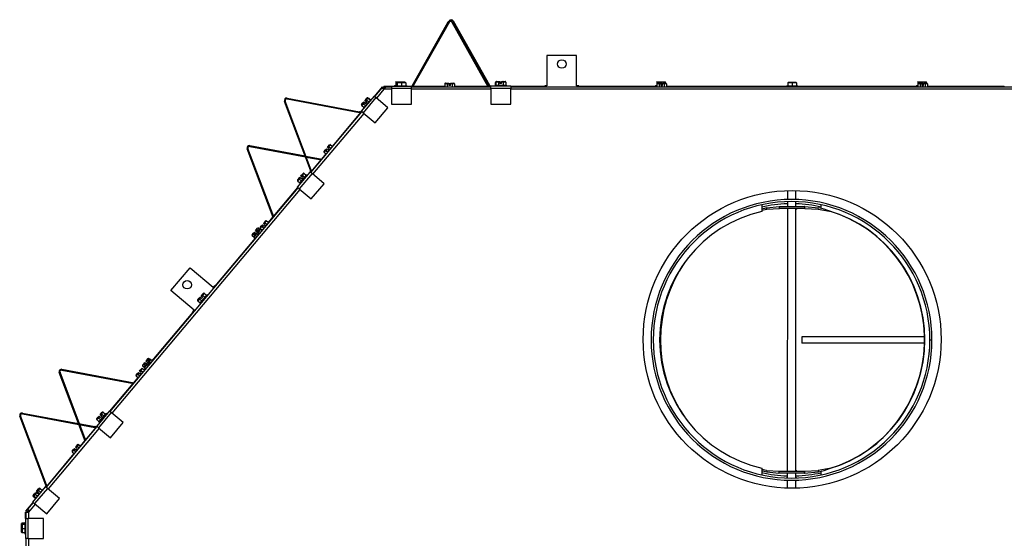
# Model space of a CAD drawing. Units: inches. Extents: x -59 to 194, y -88 to 35.
# Drawn here: x 6 to 34, y 20 to 35 of the extents above; entities that cross this region are included whole.
import ezdxf

# ---------------------------------------------------------------- set-up
doc = ezdxf.new("R2010")
doc.units = ezdxf.units.IN
doc.header["$MEASUREMENT"] = 0
for name, color, linetype in [('21354', 7, 'Continuous'), ('21355', 7, 'Continuous'), ('30161', 7, 'Continuous'), ('Default', 7, 'Continuous'), ('PL61063', 7, 'Continuous'), ('PL64504', 7, 'Continuous'), ('PL64560', 7, 'Continuous'), ('PL64580', 7, 'Continuous'), ('PL64581', 7, 'Continuous'), ('PL64582', 7, 'Continuous'), ('PL64605', 7, 'Continuous'), ('PL64606', 7, 'Continuous'), ('PL64626', 7, 'Continuous'), ('PL64630', 7, 'Continuous')]:
    doc.layers.add(name, color=color, linetype=linetype)

# ---------------------------------------------------------------- blocks, each defined once
blk = doc.blocks.new('SE1')
at = {"layer": '21354', "color": 7, "linetype": 'Continuous'}
for p, q in [((24.388, 65.21), (24.364, 65.21)), ((24.428, 64.998), (24.405, 64.998))]:
    blk.add_line(p, q, dxfattribs=at)
at = {"layer": '21355', "color": 7, "linetype": 'Continuous'}
for p, q in [((24.862, 63.858), (24.869, 63.858)), ((24.971, 63.687), (24.974, 63.687))]:
    blk.add_line(p, q, dxfattribs=at)
at = {"layer": '30161', "color": 7, "linetype": 'Continuous'}
for p, q in [((16.52, 73.33), (16.561, 73.33)), ((16.52, 73.33), (16.52, 73.309)), ((16.56, 73.4), (16.56, 73.376)), ((16.604, 73.4), (16.56, 73.4)), ((16.56, 73.376), (16.56, 73.309)), ((16.604, 73.376), (16.56, 73.376)), ((16.561, 73.424), (16.561, 73.406)), ((16.686, 73.424), (16.561, 73.424)), ((16.563, 73.312), (16.896, 73.312)), ((16.563, 73.312), (16.563, 73.309)), ((16.577, 73.439), (16.686, 73.439)), ((16.578, 73.415), (16.608, 73.415)), ((16.578, 73.391), (16.604, 73.391)), ((16.604, 73.405), (16.604, 73.312)), ((16.729, 73.405), (16.604, 73.405)), ((16.62, 73.421), (16.729, 73.421)), ((16.686, 73.439), (16.796, 73.439)), ((16.686, 73.439), (16.686, 73.424)), ((16.686, 73.424), (16.686, 73.421)), ((16.811, 73.424), (16.686, 73.424)), ((16.729, 73.421), (16.839, 73.421)), ((16.729, 73.421), (16.729, 73.405)), ((16.729, 73.405), (16.729, 73.312)), ((16.854, 73.405), (16.729, 73.405)), ((16.811, 73.424), (16.811, 73.421)), ((16.854, 73.405), (16.854, 73.312)), ((16.896, 73.309), (16.896, 73.312)), ((17.999, 73.376), (17.999, 73.285)), ((18.072, 73.376), (17.999, 73.376)), ((18.017, 73.391), (18.081, 73.391)), ((18.072, 73.376), (18.072, 73.285)), ((18.12, 73.376), (18.072, 73.376)), ((18.081, 73.391), (18.12, 73.391)), ((18.12, 73.391), (18.12, 73.376)), ((18.12, 73.376), (18.12, 73.329)), ((18.167, 73.329), (18.12, 73.329)), ((18.167, 73.391), (18.207, 73.391)), ((18.167, 73.376), (18.167, 73.391)), ((18.167, 73.329), (18.167, 73.376)), ((18.216, 73.376), (18.167, 73.376)), ((18.207, 73.391), (18.27, 73.391)), ((18.216, 73.376), (18.216, 73.285)), ((18.288, 73.376), (18.216, 73.376)), ((18.288, 73.376), (18.288, 73.285)), ((19.476, 73.4), (19.476, 73.309)), ((19.501, 73.4), (19.476, 73.4)), ((19.479, 73.336), (19.812, 73.336)), ((19.479, 73.336), (19.479, 73.309)), ((19.494, 73.415), (19.501, 73.415)), ((19.501, 73.429), (19.501, 73.336)), ((19.574, 73.429), (19.501, 73.429)), ((19.519, 73.445), (19.583, 73.445)), ((19.574, 73.429), (19.574, 73.336)), ((19.622, 73.429), (19.574, 73.429)), ((19.583, 73.445), (19.622, 73.445)), ((19.622, 73.445), (19.622, 73.429)), ((19.622, 73.429), (19.622, 73.383)), ((19.669, 73.383), (19.622, 73.383)), ((19.644, 73.415), (19.669, 73.415)), ((19.644, 73.4), (19.644, 73.415)), ((19.644, 73.383), (19.644, 73.4)), ((19.669, 73.4), (19.644, 73.4)), ((19.669, 73.445), (19.709, 73.445)), ((19.669, 73.429), (19.669, 73.445)), ((19.669, 73.383), (19.669, 73.429)), ((19.718, 73.429), (19.669, 73.429)), ((19.709, 73.445), (19.772, 73.445)), ((19.718, 73.429), (19.718, 73.336)), ((19.79, 73.429), (19.718, 73.429)), ((19.79, 73.429), (19.79, 73.336)), ((19.812, 73.309), (19.812, 73.336)), ((24.186, 73.33), (24.227, 73.33)), ((24.186, 73.33), (24.186, 73.303)), ((24.226, 73.376), (24.226, 73.285)), ((24.298, 73.376), (24.226, 73.376)), ((24.227, 73.424), (24.227, 73.382)), ((24.352, 73.424), (24.227, 73.424)), ((24.243, 73.439), (24.352, 73.439)), ((24.244, 73.391), (24.307, 73.391)), ((24.298, 73.376), (24.298, 73.285)), ((24.347, 73.376), (24.298, 73.376)), ((24.307, 73.391), (24.347, 73.391)), ((24.347, 73.391), (24.347, 73.376)), ((24.347, 73.376), (24.347, 73.329)), ((24.347, 73.33), (24.394, 73.33)), ((24.394, 73.329), (24.347, 73.329)), ((24.352, 73.439), (24.462, 73.439)), ((24.352, 73.439), (24.352, 73.424)), ((24.352, 73.424), (24.352, 73.33)), ((24.477, 73.424), (24.352, 73.424)), ((24.394, 73.391), (24.433, 73.391)), ((24.394, 73.376), (24.394, 73.391)), ((24.394, 73.329), (24.394, 73.376)), ((24.442, 73.376), (24.394, 73.376)), ((24.433, 73.391), (24.497, 73.391)), ((24.442, 73.376), (24.442, 73.285)), ((24.515, 73.376), (24.442, 73.376)), ((24.477, 73.424), (24.477, 73.391)), ((24.515, 73.376), (24.515, 73.285)), ((24.515, 73.33), (24.519, 73.33)), ((24.519, 73.303), (24.519, 73.33)), ((28.037, 73.312), (28.37, 73.312)), ((28.037, 73.312), (28.037, 73.285)), ((28.078, 73.405), (28.078, 73.312)), ((28.203, 73.405), (28.078, 73.405)), ((28.094, 73.421), (28.203, 73.421)), ((28.203, 73.421), (28.313, 73.421)), ((28.203, 73.421), (28.203, 73.405)), ((28.203, 73.405), (28.203, 73.312)), ((28.328, 73.405), (28.203, 73.405)), ((28.328, 73.405), (28.328, 73.312)), ((28.37, 73.285), (28.37, 73.312)), ((31.852, 73.33), (31.893, 73.33)), ((31.852, 73.33), (31.852, 73.303)), ((31.892, 73.376), (31.892, 73.285)), ((31.964, 73.376), (31.892, 73.376)), ((31.893, 73.424), (31.893, 73.382)), ((32.018, 73.424), (31.893, 73.424)), ((31.909, 73.439), (32.018, 73.439)), ((31.91, 73.391), (31.973, 73.391)), ((31.964, 73.376), (31.964, 73.285)), ((32.013, 73.376), (31.964, 73.376)), ((31.973, 73.391), (32.013, 73.391)), ((32.013, 73.391), (32.013, 73.376)), ((32.013, 73.376), (32.013, 73.329)), ((32.013, 73.33), (32.06, 73.33)), ((32.06, 73.329), (32.013, 73.329)), ((32.018, 73.439), (32.128, 73.439)), ((32.018, 73.439), (32.018, 73.424)), ((32.018, 73.424), (32.018, 73.33)), ((32.143, 73.424), (32.018, 73.424)), ((32.06, 73.391), (32.099, 73.391)), ((32.06, 73.376), (32.06, 73.391)), ((32.06, 73.329), (32.06, 73.376)), ((32.108, 73.376), (32.06, 73.376)), ((32.099, 73.391), (32.163, 73.391)), ((32.108, 73.376), (32.108, 73.285)), ((32.181, 73.376), (32.108, 73.376)), ((32.143, 73.424), (32.143, 73.391)), ((32.181, 73.376), (32.181, 73.285)), ((32.181, 73.33), (32.185, 73.33)), ((32.185, 73.303), (32.185, 73.33)), ((15.62, 72.659), (15.834, 72.914)), ((15.654, 72.883), (15.68, 72.913)), ((15.661, 72.877), (15.654, 72.883)), ((15.659, 72.875), (15.684, 72.905)), ((15.702, 72.902), (15.671, 72.865)), ((15.68, 72.913), (15.72, 72.961)), ((15.684, 72.905), (15.725, 72.954)), ((15.749, 72.957), (15.702, 72.902)), ((15.702, 72.902), (15.774, 72.842)), ((15.744, 72.965), (15.74, 72.961)), ((15.744, 72.965), (15.767, 72.945)), ((15.749, 72.957), (15.82, 72.897)), ((15.781, 72.943), (15.775, 72.935)), ((15.781, 72.943), (15.826, 72.905)), ((15.781, 72.943), (15.826, 72.905)), ((15.781, 72.943), (15.781, 72.943)), ((15.82, 72.91), (15.83, 72.922)), ((15.838, 72.915), (15.83, 72.922)), ((15.837, 72.912), (15.834, 72.914)), ((15.558, 72.768), (15.598, 72.816)), ((15.558, 72.744), (15.558, 72.744)), ((15.558, 72.744), (15.558, 72.744)), ((15.562, 72.76), (15.603, 72.809)), ((15.609, 72.792), (15.563, 72.736)), ((15.563, 72.736), (15.634, 72.676)), ((15.598, 72.816), (15.624, 72.847)), ((15.603, 72.809), (15.629, 72.839)), ((15.641, 72.829), (15.609, 72.792)), ((15.609, 72.792), (15.681, 72.731)), ((15.615, 72.667), (15.628, 72.682)), ((15.615, 72.667), (15.622, 72.661)), ((15.62, 72.659), (15.622, 72.657)), ((15.624, 72.847), (15.636, 72.837)), ((15.629, 72.839), (15.641, 72.829)), ((15.636, 72.837), (15.634, 72.834)), ((15.636, 72.837), (15.657, 72.819)), ((15.641, 72.829), (15.677, 72.799)), ((15.655, 72.817), (15.661, 72.824)), ((15.671, 72.865), (15.659, 72.875)), ((15.661, 72.824), (15.673, 72.814)), ((15.661, 72.824), (15.661, 72.824)), ((15.661, 72.824), (15.673, 72.814)), ((15.673, 72.814), (15.667, 72.807)), ((15.707, 72.835), (15.671, 72.865)), ((15.673, 72.814), (15.683, 72.806)), ((15.673, 72.814), (15.683, 72.806)), ((15.673, 72.814), (15.673, 72.814)), ((15.7, 72.84), (15.676, 72.812)), ((15.707, 72.835), (15.677, 72.799)), ((14.456, 71.389), (14.497, 71.437)), ((14.497, 71.437), (14.522, 71.467)), ((14.534, 71.457), (14.503, 71.42)), ((14.522, 71.467), (14.534, 71.457)), ((14.534, 71.457), (14.57, 71.427)), ((14.553, 71.503), (14.578, 71.534)), ((14.564, 71.493), (14.553, 71.503)), ((14.596, 71.531), (14.564, 71.493)), ((14.6, 71.463), (14.564, 71.493)), ((14.6, 71.463), (14.57, 71.427)), ((14.578, 71.534), (14.619, 71.582)), ((14.642, 71.586), (14.596, 71.531)), ((14.596, 71.531), (14.661, 71.476)), ((14.642, 71.586), (14.708, 71.531)), ((14.503, 71.42), (14.457, 71.365)), ((14.457, 71.365), (14.522, 71.31)), ((14.503, 71.42), (14.568, 71.365)), ((13.675, 70.55), (13.715, 70.598)), ((13.721, 70.581), (13.675, 70.526)), ((13.715, 70.598), (13.741, 70.629)), ((13.753, 70.619), (13.721, 70.581)), ((13.721, 70.581), (13.793, 70.521)), ((13.732, 70.449), (13.946, 70.704)), ((13.741, 70.629), (13.753, 70.619)), ((13.753, 70.619), (13.789, 70.588)), ((13.771, 70.665), (13.796, 70.695)), ((13.783, 70.655), (13.771, 70.665)), ((13.814, 70.692), (13.783, 70.655)), ((13.819, 70.624), (13.783, 70.655)), ((13.819, 70.624), (13.789, 70.588)), ((13.796, 70.695), (13.837, 70.743)), ((13.861, 70.747), (13.814, 70.692)), ((13.814, 70.692), (13.886, 70.632)), ((13.861, 70.747), (13.932, 70.687)), ((13.967, 70.687), (13.946, 70.704)), ((13.675, 70.526), (13.746, 70.466)), ((13.732, 70.449), (13.753, 70.432)), ((12.464, 69.084), (12.504, 69.133)), ((12.528, 69.137), (12.481, 69.081)), ((12.528, 69.137), (12.57, 69.101)), ((12.58, 69.155), (12.621, 69.204)), ((12.627, 69.187), (12.581, 69.132)), ((12.581, 69.132), (12.646, 69.077)), ((12.621, 69.204), (12.647, 69.234)), ((12.658, 69.224), (12.627, 69.187)), ((12.627, 69.187), (12.692, 69.132)), ((12.647, 69.234), (12.658, 69.224)), ((12.658, 69.224), (12.694, 69.194)), ((12.677, 69.27), (12.702, 69.301)), ((12.689, 69.26), (12.677, 69.27)), ((12.72, 69.297), (12.689, 69.26)), ((12.725, 69.23), (12.689, 69.26)), ((12.725, 69.23), (12.694, 69.194)), ((12.702, 69.301), (12.743, 69.349)), ((12.766, 69.353), (12.72, 69.297)), ((12.72, 69.297), (12.785, 69.243)), ((12.766, 69.353), (12.832, 69.298)), ((12.342, 68.939), (12.382, 68.988)), ((12.389, 68.971), (12.342, 68.915)), ((12.342, 68.915), (12.414, 68.855)), ((12.382, 68.988), (12.408, 69.018)), ((12.42, 69.008), (12.389, 68.971)), ((12.389, 68.971), (12.428, 68.937)), ((12.398, 68.901), (12.439, 68.949)), ((12.445, 68.933), (12.398, 68.877)), ((12.398, 68.877), (12.445, 68.838)), ((12.399, 68.838), (12.418, 68.861)), ((12.399, 68.838), (12.42, 68.821)), ((12.408, 69.018), (12.42, 69.008)), ((12.42, 69.008), (12.456, 68.978)), ((12.438, 69.054), (12.464, 69.084)), ((12.45, 69.044), (12.438, 69.054)), ((12.439, 68.949), (12.464, 68.98)), ((12.476, 68.97), (12.445, 68.933)), ((12.445, 68.933), (12.492, 68.893)), ((12.481, 69.081), (12.45, 69.044)), ((12.486, 69.014), (12.45, 69.044)), ((12.486, 69.014), (12.456, 68.978)), ((12.464, 68.98), (12.476, 68.97)), ((12.476, 68.97), (12.512, 68.94)), ((12.481, 69.081), (12.521, 69.048)), ((12.494, 69.016), (12.52, 69.046)), ((12.506, 69.006), (12.494, 69.016)), ((12.496, 68.953), (12.526, 68.989)), ((12.538, 69.043), (12.506, 69.006)), ((12.542, 68.976), (12.506, 69.006)), ((12.542, 68.976), (12.512, 68.94)), ((12.52, 69.046), (12.561, 69.095)), ((12.584, 69.098), (12.538, 69.043)), ((12.538, 69.043), (12.585, 69.004)), ((12.584, 69.098), (12.631, 69.059)), ((12.604, 69.082), (12.614, 69.093)), ((12.634, 69.076), (12.614, 69.093)), ((10.785, 67.073), (10.811, 67.104)), ((10.823, 67.094), (10.792, 67.056)), ((10.802, 66.924), (11.017, 67.179)), ((10.811, 67.104), (10.823, 67.094)), ((10.823, 67.094), (10.859, 67.063)), ((10.841, 67.139), (10.867, 67.17)), ((10.853, 67.129), (10.841, 67.139)), ((10.884, 67.167), (10.853, 67.129)), ((10.889, 67.099), (10.853, 67.129)), ((10.889, 67.099), (10.859, 67.063)), ((10.867, 67.17), (10.907, 67.218)), ((10.931, 67.222), (10.884, 67.167)), ((10.884, 67.167), (10.956, 67.107)), ((10.931, 67.222), (11.002, 67.162)), ((11.037, 67.162), (11.017, 67.179)), ((10.745, 67.025), (10.785, 67.073)), ((10.792, 67.056), (10.745, 67.001)), ((10.745, 67.001), (10.817, 66.941)), ((10.792, 67.056), (10.863, 66.996)), ((10.802, 66.924), (10.823, 66.907)), ((9.126, 65.111), (9.167, 65.159)), ((9.173, 65.142), (9.126, 65.087)), ((9.126, 65.087), (9.198, 65.027)), ((9.167, 65.159), (9.192, 65.19)), ((9.204, 65.18), (9.173, 65.142)), ((9.173, 65.142), (9.212, 65.109)), ((9.182, 65.073), (9.223, 65.121)), ((9.229, 65.104), (9.182, 65.049)), ((9.192, 65.19), (9.204, 65.18)), ((9.204, 65.18), (9.24, 65.149)), ((9.222, 65.225), (9.248, 65.256)), ((9.234, 65.215), (9.222, 65.225)), ((9.223, 65.121), (9.248, 65.151)), ((9.26, 65.141), (9.229, 65.104)), ((9.229, 65.104), (9.276, 65.065)), ((9.266, 65.253), (9.234, 65.215)), ((9.27, 65.185), (9.234, 65.215)), ((9.27, 65.185), (9.24, 65.149)), ((9.248, 65.256), (9.288, 65.304)), ((9.248, 65.151), (9.26, 65.141)), ((9.26, 65.141), (9.296, 65.111)), ((9.312, 65.308), (9.266, 65.253)), ((9.266, 65.253), (9.305, 65.219)), ((9.278, 65.187), (9.304, 65.218)), ((9.29, 65.177), (9.278, 65.187)), ((9.28, 65.125), (9.31, 65.161)), ((9.322, 65.215), (9.29, 65.177)), ((9.326, 65.147), (9.29, 65.177)), ((9.326, 65.147), (9.296, 65.111)), ((9.304, 65.218), (9.345, 65.266)), ((9.312, 65.308), (9.354, 65.272)), ((9.368, 65.27), (9.322, 65.215)), ((9.322, 65.215), (9.369, 65.175)), ((9.368, 65.27), (9.415, 65.23)), ((9.388, 65.253), (9.398, 65.265)), ((9.418, 65.248), (9.398, 65.265)), ((8.935, 64.816), (8.976, 64.865)), ((8.982, 64.848), (8.936, 64.792)), ((8.936, 64.792), (9.001, 64.737)), ((8.976, 64.865), (9.001, 64.895)), ((9.013, 64.885), (8.982, 64.848)), ((8.982, 64.848), (9.047, 64.793)), ((9.001, 64.895), (9.013, 64.885)), ((9.013, 64.885), (9.049, 64.855)), ((9.032, 64.931), (9.057, 64.961)), ((9.044, 64.921), (9.032, 64.931)), ((9.075, 64.958), (9.044, 64.921)), ((9.079, 64.891), (9.044, 64.921)), ((9.079, 64.891), (9.049, 64.855)), ((9.057, 64.961), (9.098, 65.01)), ((9.121, 65.013), (9.075, 64.958)), ((9.075, 64.958), (9.14, 64.903)), ((9.121, 65.013), (9.187, 64.958)), ((9.182, 65.049), (9.229, 65.009)), ((9.184, 65.01), (9.202, 65.032)), ((9.184, 65.01), (9.204, 64.993)), ((7.836, 63.43), (8.05, 63.685)), ((7.875, 63.645), (7.9, 63.676)), ((7.887, 63.635), (7.875, 63.645)), ((7.918, 63.673), (7.887, 63.635)), ((7.923, 63.605), (7.887, 63.635)), ((7.9, 63.676), (7.941, 63.724)), ((7.964, 63.728), (7.918, 63.673)), ((7.918, 63.673), (7.989, 63.613)), ((7.964, 63.728), (8.036, 63.668)), ((8.071, 63.667), (8.05, 63.685)), ((7.778, 63.531), (7.819, 63.579)), ((7.825, 63.562), (7.779, 63.507)), ((7.779, 63.507), (7.85, 63.447)), ((7.819, 63.579), (7.845, 63.609)), ((7.856, 63.599), (7.825, 63.562)), ((7.825, 63.562), (7.897, 63.502)), ((7.836, 63.43), (7.857, 63.412)), ((7.845, 63.609), (7.856, 63.599)), ((7.856, 63.599), (7.892, 63.569)), ((7.923, 63.605), (7.892, 63.569)), ((7.181, 62.728), (7.222, 62.776)), ((7.246, 62.78), (7.199, 62.725)), ((7.246, 62.78), (7.311, 62.725)), ((7.059, 62.583), (7.1, 62.631)), ((7.106, 62.614), (7.06, 62.559)), ((7.06, 62.559), (7.125, 62.504)), ((7.1, 62.631), (7.126, 62.662)), ((7.138, 62.652), (7.106, 62.614)), ((7.106, 62.614), (7.172, 62.56)), ((7.126, 62.662), (7.138, 62.652)), ((7.138, 62.652), (7.174, 62.622)), ((7.156, 62.698), (7.181, 62.728)), ((7.168, 62.688), (7.156, 62.698)), ((7.199, 62.725), (7.168, 62.688)), ((7.204, 62.657), (7.168, 62.688)), ((7.204, 62.657), (7.174, 62.622)), ((7.199, 62.725), (7.264, 62.67)), ((5.91, 61.282), (5.951, 61.331)), ((5.927, 61.29), (5.968, 61.338)), ((5.974, 61.321), (5.928, 61.266)), ((5.951, 61.331), (5.976, 61.361)), ((5.968, 61.338), (5.993, 61.368)), ((6.005, 61.358), (5.974, 61.321)), ((5.974, 61.321), (6.045, 61.261)), ((5.976, 61.361), (5.983, 61.356)), ((5.985, 61.189), (6.199, 61.444)), ((5.993, 61.368), (6.005, 61.358)), ((6.005, 61.358), (6.041, 61.328)), ((6.006, 61.397), (6.032, 61.427)), ((6.018, 61.387), (6.006, 61.397)), ((6.029, 61.4), (6.018, 61.387)), ((6.054, 61.357), (6.018, 61.387)), ((6.023, 61.404), (6.049, 61.435)), ((6.035, 61.394), (6.023, 61.404)), ((6.032, 61.427), (6.072, 61.476)), ((6.067, 61.431), (6.035, 61.394)), ((6.071, 61.364), (6.035, 61.394)), ((6.054, 61.357), (6.035, 61.334)), ((6.071, 61.364), (6.041, 61.328)), ((6.049, 61.435), (6.09, 61.483)), ((6.062, 61.359), (6.069, 61.366)), ((6.065, 61.357), (6.062, 61.359)), ((6.113, 61.487), (6.067, 61.431)), ((6.067, 61.431), (6.138, 61.371)), ((6.113, 61.487), (6.185, 61.427)), ((6.178, 61.432), (6.182, 61.436)), ((6.188, 61.431), (6.182, 61.436)), ((6.201, 61.442), (6.199, 61.444)), ((5.923, 61.273), (5.91, 61.258)), ((5.91, 61.258), (5.982, 61.198)), ((5.928, 61.266), (5.999, 61.206)), ((5.973, 61.228), (5.966, 61.22)), ((5.966, 61.22), (5.993, 61.198)), ((5.968, 61.181), (5.986, 61.204)), ((5.968, 61.181), (5.976, 61.174)), ((5.985, 61.189), (5.987, 61.187)), ((5.573, 60.428), (5.573, 60.457)), ((5.589, 60.475), (5.68, 60.475)), ((5.589, 60.475), (5.589, 60.436)), ((5.68, 60.145), (5.68, 60.478)), ((5.683, 60.478), (5.68, 60.478)), ((5.682, 60.478), (5.682, 60.497)), ((5.683, 60.497), (5.682, 60.497)), ((5.571, 60.311), (5.571, 60.421)), ((5.571, 60.202), (5.571, 60.311)), ((5.571, 60.311), (5.587, 60.311)), ((5.587, 60.436), (5.68, 60.436)), ((5.587, 60.436), (5.587, 60.311)), ((5.587, 60.311), (5.68, 60.311)), ((5.587, 60.311), (5.587, 60.186)), ((5.587, 60.186), (5.68, 60.186)), ((5.68, 60.145), (5.683, 60.145))]:
    blk.add_line(p, q, dxfattribs=at)
for centre, start, end in [((16.577, 73.424), 90, 180), ((16.62, 73.405), 90, 180), ((16.796, 73.424), 0, 90), ((16.839, 73.405), 0, 90), ((24.243, 73.424), 90, 180), ((24.462, 73.424), 0, 90), ((28.094, 73.405), 90, 180), ((28.313, 73.405), 0, 90), ((31.909, 73.424), 90, 180), ((32.128, 73.424), 0, 90), ((5.587, 60.421), 90, 180), ((5.587, 60.202), 180, 270)]:
    blk.add_arc(centre, 0.0156, start, end, dxfattribs=at)
for centre, major_axis, ratio, start_param, end_param in [((16.578, 73.4), (0.018, 0), 0.866025, 1.570796, 3.141593), ((16.578, 73.376), (0.018, 0), 0.866025, 1.570796, 3.141593), ((18.017, 73.376), (0.018, 0), 0.866025, 1.570796, 3.141593), ((18.081, 73.376), (0, 0.0156), 0.57735, 0, 1.570796), ((18.207, 73.376), (0, 0.0156), 0.57735, 4.712389, 6.283185), ((18.27, 73.376), (-0.018, 0), 0.866025, 3.141593, 4.712389), ((19.494, 73.4), (0.018, 0), 0.866025, 1.570796, 3.141593), ((19.519, 73.429), (0.018, 0), 0.866025, 1.570796, 3.141593), ((19.583, 73.429), (0, 0.0156), 0.57735, 0, 1.570796), ((19.709, 73.429), (0, 0.0156), 0.57735, 4.712389, 6.283185), ((19.772, 73.429), (-0.018, 0), 0.866025, 3.141593, 4.712389), ((24.244, 73.376), (0.018, 0), 0.866025, 1.570796, 3.141593), ((24.307, 73.376), (0, 0.0156), 0.57735, 0, 1.570796), ((24.433, 73.376), (0, 0.0156), 0.57735, 4.712389, 6.283185), ((24.497, 73.376), (-0.018, 0), 0.866025, 3.141593, 4.712389), ((31.91, 73.376), (0.018, 0), 0.866025, 1.570796, 3.141593), ((31.973, 73.376), (0, 0.0156), 0.57735, 0, 1.570796), ((32.099, 73.376), (0, 0.0156), 0.57735, 4.712389, 6.283185), ((32.163, 73.376), (-0.018, 0), 0.866025, 3.141593, 4.712389), ((15.692, 72.903), (-0.012, 0.01), 0.57735, 5.182562, 6.283185), ((15.696, 72.895), (-0.012, 0.01), 0.57735, 4.712389, 6.283185), ((15.732, 72.951), (-0.0116, -0.0138), 0.866025, 3.141593, 4.712389), ((15.737, 72.944), (-0.0116, -0.0138), 0.866025, 3.141593, 4.712389), ((15.77, 72.929), (-0.0116, -0.0138), 0.866025, 3.141593, 4.042506), ((15.77, 72.929), (-0.0116, -0.0138), 0.866025, 3.141593, 4.043059), ((15.57, 72.758), (0.0116, 0.0138), 0.866025, 1.570796, 3.141593), ((15.574, 72.75), (0.0116, 0.0138), 0.866025, 1.570796, 3.141593), ((15.61, 72.806), (-0.012, 0.01), 0.57735, 0, 1.100624), ((15.615, 72.798), (-0.012, 0.01), 0.57735, 0, 1.570796), ((14.509, 71.427), (-0.012, 0.01), 0.57735, 0, 1.570796), ((14.59, 71.524), (-0.012, 0.01), 0.57735, 4.712389, 6.283185), ((14.631, 71.572), (-0.0116, -0.0138), 0.866025, 3.141593, 4.712389), ((14.468, 71.379), (0.0116, 0.0138), 0.866025, 1.570796, 3.141593), ((13.727, 70.588), (-0.012, 0.01), 0.57735, 0, 1.570796), ((13.808, 70.685), (-0.012, 0.01), 0.57735, 4.712389, 6.283185), ((13.849, 70.733), (-0.0116, -0.0138), 0.866025, 3.141593, 4.712389), ((13.687, 70.54), (0.0116, 0.0138), 0.866025, 1.570796, 3.141593), ((12.516, 69.123), (-0.0116, -0.0138), 0.866025, 3.141593, 4.712389), ((12.592, 69.145), (0.0116, 0.0138), 0.866025, 1.570796, 3.141593), ((12.633, 69.194), (-0.012, 0.01), 0.57735, 0, 1.570796), ((12.714, 69.29), (-0.012, 0.01), 0.57735, 4.712389, 6.283185), ((12.755, 69.339), (-0.0116, -0.0138), 0.866025, 3.141593, 4.712389), ((12.354, 68.929), (0.0116, 0.0138), 0.866025, 1.570796, 3.141593), ((12.394, 68.978), (-0.012, 0.01), 0.57735, 0, 1.570796), ((12.41, 68.891), (0.0116, 0.0138), 0.866025, 1.570796, 3.141593), ((12.451, 68.939), (-0.012, 0.01), 0.57735, 0, 1.570796), ((12.476, 69.074), (-0.012, 0.01), 0.57735, 4.712389, 6.283185), ((12.532, 69.036), (-0.012, 0.01), 0.57735, 4.712389, 6.283185), ((12.572, 69.084), (-0.0116, -0.0138), 0.866025, 3.141593, 4.712389), ((10.879, 67.16), (-0.012, 0.01), 0.57735, 4.712389, 6.283185), ((10.919, 67.208), (-0.0116, -0.0138), 0.866025, 3.141593, 4.712389), ((10.757, 67.015), (0.0116, 0.0138), 0.866025, 1.570796, 3.141593), ((10.797, 67.063), (-0.012, 0.01), 0.57735, 0, 1.570796), ((9.138, 65.101), (0.0116, 0.0138), 0.866025, 1.570796, 3.141593), ((9.178, 65.149), (-0.012, 0.01), 0.57735, 0, 1.570796), ((9.194, 65.063), (0.0116, 0.0138), 0.866025, 1.570796, 3.141593), ((9.235, 65.111), (-0.012, 0.01), 0.57735, 0, 1.570796), ((9.26, 65.246), (-0.012, 0.01), 0.57735, 4.712389, 6.283185), ((9.3, 65.294), (-0.0116, -0.0138), 0.866025, 3.141593, 4.712389), ((9.316, 65.208), (-0.012, 0.01), 0.57735, 4.712389, 6.283185), ((9.357, 65.256), (-0.0116, -0.0138), 0.866025, 3.141593, 4.712389), ((8.947, 64.806), (0.0116, 0.0138), 0.866025, 1.570796, 3.141593), ((8.988, 64.854), (-0.012, 0.01), 0.57735, 0, 1.570796), ((9.069, 64.951), (-0.012, 0.01), 0.57735, 4.712389, 6.283185), ((9.11, 65), (-0.0116, -0.0138), 0.866025, 3.141593, 4.712389), ((7.912, 63.666), (-0.012, 0.01), 0.57735, 4.712389, 6.283185), ((7.953, 63.714), (-0.0116, -0.0138), 0.866025, 3.141593, 4.712389), ((7.79, 63.521), (0.0116, 0.0138), 0.866025, 1.570796, 3.141593), ((7.831, 63.569), (-0.012, 0.01), 0.57735, 0, 1.570796), ((7.234, 62.766), (-0.0116, -0.0138), 0.866025, 3.141593, 4.712389), ((7.071, 62.573), (0.0116, 0.0138), 0.866025, 1.570796, 3.141593), ((7.112, 62.621), (-0.012, 0.01), 0.57735, 0, 1.570796), ((7.193, 62.718), (-0.012, 0.01), 0.57735, 4.712389, 6.283185), ((5.963, 61.321), (-0.012, 0.01), 0.57735, 0, 1.100624), ((5.98, 61.328), (-0.012, 0.01), 0.57735, 0, 1.570796), ((6.044, 61.417), (-0.012, 0.01), 0.57735, 5.182562, 6.283185), ((6.061, 61.425), (-0.012, 0.01), 0.57735, 4.712389, 6.283185), ((6.084, 61.466), (-0.0116, -0.0138), 0.866025, 3.611765, 4.712389), ((6.102, 61.473), (-0.0116, -0.0138), 0.866025, 3.141593, 4.712389), ((5.922, 61.272), (0.0116, 0.0138), 0.866025, 1.570796, 3.141593), ((5.939, 61.279), (0.0116, 0.0138), 0.866025, 1.570796, 3.141593), ((5.978, 61.234), (0.0116, 0.0138), 0.866025, 2.048248, 3.141593), ((5.589, 60.457), (0, -0.018), 0.866025, 3.141593, 4.712389)]:
    blk.add_ellipse(centre, major_axis=major_axis, ratio=ratio, start_param=start_param, end_param=end_param, dxfattribs=at)
at = {"layer": 'PL61063', "color": 7, "linetype": 'Continuous'}
for p, q in [((28.69, 65.945), (28.483, 65.945)), ((28.483, 65.945), (28.483, 65.758)), ((31.152, 65.944), (28.69, 65.945)), ((31.441, 65.944), (31.152, 65.944)), ((32.092, 65.943), (31.441, 65.944)), ((32.092, 65.756), (32.092, 65.943)), ((28.689, 65.758), (28.483, 65.758)), ((31.152, 65.756), (28.689, 65.758)), ((31.441, 65.756), (31.152, 65.756)), ((32.092, 65.756), (31.441, 65.756))]:
    blk.add_line(p, q, dxfattribs=at)
at = {"layer": 'PL64504', "color": 7, "linetype": 'Continuous'}
for p, q in [((28.044, 61.807), (28.058, 61.807)), ((28.044, 61.791), (28.044, 61.807)), ((28.044, 61.713), (28.044, 61.729)), ((28.058, 61.713), (28.044, 61.713)), ((28.308, 61.807), (28.326, 61.807)), ((28.326, 61.713), (28.308, 61.713)), ((28.326, 61.807), (28.326, 61.791)), ((28.326, 61.729), (28.326, 61.713))]:
    blk.add_line(p, q, dxfattribs=at)
for start, end in [(91.7626, 102.6074), (77.3644, 88.181), (257.3362, 268.181), (271.7626, 282.6356)]:
    blk.add_arc((28.185, 65.852), 4, start, end, dxfattribs=at)
at = {"layer": 'PL64560', "color": 7, "linetype": 'Continuous'}
for p, q in [((32.248, 65.854), (32.31, 65.854)), ((32.248, 65.85), (32.31, 65.85))]:
    blk.add_line(p, q, dxfattribs=at)
for radius in [4.125, 4.063]:
    blk.add_arc((28.185, 65.852), radius, 0.0282, 359.9718, dxfattribs=at)
at = {"layer": 'PL64580', "color": 7, "linetype": 'Continuous'}
blk.add_line((16.261, 73.255), (16.24, 73.255), dxfattribs=at)
blk.add_arc((16.24, 73.172), 0.083, 90, 129.2469, dxfattribs=at)
at = {"layer": 'PL64581', "color": 7, "linetype": 'Continuous'}
for p, q in [((21.874, 74.208), (20.999, 74.208)), ((20.999, 74.208), (20.999, 73.32)), ((21.874, 73.32), (21.874, 74.208)), ((15.935, 73.006), (16.171, 73.286)), ((16.171, 73.286), (16.208, 73.255)), ((16.198, 73.244), (16.208, 73.255)), ((16.208, 73.303), (16.208, 73.255)), ((16.208, 73.303), (16.438, 73.303)), ((16.208, 73.255), (16.24, 73.255)), ((16.208, 73.255), (16.21, 73.25)), ((16.208, 73.255), (16.21, 73.25)), ((17.069, 73.303), (17.999, 73.303)), ((18.288, 73.303), (19.26, 73.303)), ((19.288, 73.303), (19.306, 73.303)), ((19.938, 73.303), (20.936, 73.303)), ((20.936, 73.32), (20.936, 73.285)), ((20.999, 73.32), (20.936, 73.32)), ((20.936, 73.285), (20.936, 73.303)), ((21.936, 73.32), (21.874, 73.32)), ((21.936, 73.285), (21.936, 73.32)), ((21.936, 73.303), (24.226, 73.303)), ((21.936, 73.285), (21.936, 73.303)), ((24.515, 73.303), (28.037, 73.303)), ((28.37, 73.303), (31.892, 73.303)), ((32.181, 73.303), (34.434, 73.303)), ((34.434, 73.285), (34.434, 73.303)), ((14.701, 71.536), (15.538, 72.533)), ((14.081, 70.798), (14.369, 71.142)), ((14.387, 71.163), (14.515, 71.315)), ((12.971, 69.477), (13.684, 70.326)), ((12.825, 69.303), (12.953, 69.456)), ((11.255, 67.434), (12.439, 68.843)), ((12.624, 69.064), (12.64, 69.082)), ((9.959, 67.299), (10.522, 67.969)), ((10.522, 67.969), (11.202, 67.397)), ((11.202, 67.397), (11.242, 67.445)), ((11.242, 67.445), (11.262, 67.429)), ((11.262, 67.429), (11.255, 67.434)), ((10.639, 66.728), (9.959, 67.299)), ((9.409, 65.236), (10.612, 66.669)), ((10.599, 66.68), (10.639, 66.728)), ((10.619, 66.663), (10.599, 66.68)), ((10.619, 66.663), (10.612, 66.669)), ((9.18, 64.964), (9.223, 65.015)), ((8.163, 63.753), (8.849, 64.569)), ((8.866, 64.59), (8.994, 64.743)), ((7.45, 62.905), (7.766, 63.281)), ((7.304, 62.731), (7.433, 62.883)), ((6.309, 61.546), (7.119, 62.51)), ((5.697, 60.817), (5.912, 61.073)), ((5.685, 60.603), (5.685, 60.786)), ((5.685, 60.786), (5.707, 60.786)), ((5.697, 60.817), (5.728, 60.79)), ((5.737, 60.79), (5.774, 60.834))]:
    blk.add_line(p, q, dxfattribs=at)
for centre in [(21.436, 73.958), (10.432, 67.473)]:
    blk.add_circle(centre, 0.125, dxfattribs=at)
at = {"layer": 'PL64582', "color": 7, "linetype": 'Continuous'}
for p, q in [((15.942, 73), (16.16, 73.26)), ((16.214, 73.214), (15.996, 72.955)), ((16.16, 73.26), (16.214, 73.214)), ((16.438, 73.214), (16.214, 73.214)), ((16.25, 73.285), (16.438, 73.285)), ((17.021, 73.285), (19.354, 73.285)), ((19.354, 73.214), (17.021, 73.214)), ((19.938, 73.285), (36.469, 73.285)), ((36.469, 73.214), (19.938, 73.214)), ((14.066, 70.767), (15.566, 72.553)), ((15.621, 72.508), (14.12, 70.721)), ((8.17, 63.748), (13.691, 70.32)), ((13.745, 70.275), (8.224, 63.702)), ((6.294, 61.515), (7.794, 63.301)), ((7.849, 63.255), (6.348, 61.469)), ((5.757, 60.875), (5.919, 61.068)), ((5.973, 61.022), (5.778, 60.79)), ((5.707, 60.603), (5.707, 60.79)), ((5.707, 60.79), (5.778, 60.79)), ((5.778, 60.79), (5.778, 60.603)), ((5.707, 57.686), (5.707, 60.019)), ((5.778, 60.019), (5.778, 57.686))]:
    blk.add_line(p, q, dxfattribs=at)
blk.add_circle((28.203, 65.865), 4.375, dxfattribs=at)
for centre, radius, start, end in [((16.552, 73.01), 0.395, 139.8599, 148.8256), ((7.182, 62.542), 2.193, 229.4812, 230.0237), ((6.206, 60.86), 0.434, 179.7678, 189.2181)]:
    blk.add_arc(centre, radius, start, end, dxfattribs=at)
blk.add_open_spline([(16.25, 73.285), (16.25, 73.285), (16.25, 73.283), (16.25, 73.276), (16.25, 73.271), (16.25, 73.264)], degree=3, knots=[0, 0, 0, 0, 0.5, 0.5, 1, 1, 1, 1], dxfattribs=at)
at = {"layer": 'PL64605', "color": 7, "linetype": 'Continuous'}
for p, q in [((27.456, 69.689), (27.463, 69.732)), ((27.456, 69.689), (27.833, 69.712)), ((27.463, 69.732), (27.819, 69.77)), ((27.819, 69.772), (28.564, 69.771)), ((27.819, 69.772), (27.819, 69.712)), ((28.564, 69.711), (27.819, 69.712)), ((28.344, 69.695), (28.312, 69.695)), ((28.572, 69.771), (28.564, 69.771)), ((28.564, 69.771), (28.564, 69.711)), ((28.572, 69.711), (28.564, 69.711)), ((28.572, 69.711), (28.572, 69.771)), ((28.572, 69.771), (28.976, 69.731)), ((28.572, 69.711), (28.968, 69.688)), ((28.968, 69.688), (28.976, 69.731)), ((27.312, 69.664), (27.456, 69.689)), ((28.968, 69.688), (29.297, 69.633)), ((29.297, 69.633), (29.307, 69.633)), ((32.09, 65.975), (32.09, 65.975)), ((32.09, 65.725), (32.09, 65.725)), ((27.452, 62.015), (27.308, 62.039)), ((27.452, 62.015), (27.829, 61.992)), ((27.452, 62.015), (27.459, 61.972)), ((27.459, 61.972), (27.815, 61.933)), ((27.815, 61.992), (28.56, 61.991)), ((27.815, 61.992), (27.815, 61.932)), ((28.56, 61.931), (27.815, 61.932)), ((28.308, 62.008), (28.34, 62.008)), ((28.56, 61.991), (28.568, 61.991)), ((28.56, 61.991), (28.56, 61.931)), ((28.56, 61.931), (28.568, 61.931)), ((28.568, 61.991), (28.965, 62.014)), ((28.568, 61.991), (28.568, 61.931)), ((28.568, 61.931), (28.972, 61.972)), ((29.293, 62.069), (28.965, 62.014)), ((28.965, 62.014), (28.972, 61.972)), ((29.293, 62.069), (29.303, 62.069))]:
    blk.add_line(p, q, dxfattribs=at)
for centre, radius, start, end in [((27.814, 68.022), 1.745, 101.6152, 106.7237), ((28.659, 68.047), 1.713, 67.7643, 79.3429), ((28.094, 65.852), 3.999, 358.1804, 1.7632), ((27.807, 63.665), 1.728, 253.2234, 258.3834), ((28.655, 63.662), 1.72, 280.6239, 292.156)]:
    blk.add_arc(centre, radius, start, end, dxfattribs=at)
for centre, major_axis, ratio, start_param, end_param in [((28.335, 69.633), (0, 0.0781), 0.173648, 5.628519, 6.283185), ((28.214, 65.852), (0.002, 3.938), 0.984808, 4.744136, 6.000754), ((28.224, 65.852), (0.002, 3.938), 0.984808, 3.424024, 6.000754), ((28.214, 65.852), (-0.002, -3.938), 0.984808, 4.095568, 5.32921), ((28.214, 65.852), (-0.002, -3.938), 0.984808, 0.282431, 1.539049), ((28.332, 62.069), (0, 0.0781), 0.173648, 3.141593, 3.796259)]:
    blk.add_ellipse(centre, major_axis=major_axis, ratio=ratio, start_param=start_param, end_param=end_param, dxfattribs=at)
at = {"layer": 'PL64606', "color": 7, "linetype": 'Continuous'}
for p, q in [((28.062, 70.237), (28.062, 69.974)), ((28.312, 69.974), (28.312, 70.238)), ((28.062, 69.712), (28.058, 61.991)), ((28.062, 69.912), (28.062, 69.772)), ((28.308, 61.991), (28.312, 69.712)), ((28.312, 69.772), (28.312, 69.912)), ((28.058, 61.931), (28.058, 61.791)), ((28.308, 61.791), (28.308, 61.931)), ((28.058, 61.729), (28.058, 61.492)), ((28.308, 61.491), (28.308, 61.729))]:
    blk.add_line(p, q, dxfattribs=at)
at = {"layer": 'PL64626', "color": 7, "linetype": 'Continuous'}
for p, q in [((17.043, 73.315), (18.101, 75.195)), ((17.065, 73.338), (18.126, 75.224)), ((17.085, 73.326), (18.147, 75.212)), ((18.224, 75.195), (19.285, 73.308)), ((18.228, 75.212), (19.29, 73.326)), ((18.249, 75.224), (19.311, 73.338)), ((18.203, 75.183), (19.265, 73.296)), ((16.438, 73.309), (17.021, 73.309)), ((16.438, 73.309), (16.438, 73.238)), ((17.021, 73.238), (16.438, 73.238)), ((16.438, 73.238), (16.438, 72.777)), ((17.021, 73.285), (17.021, 73.309)), ((17.021, 73.309), (17.021, 73.309)), ((17.021, 73.238), (17.021, 73.309)), ((17.021, 73.285), (17.021, 73.285)), ((17.021, 72.777), (17.021, 73.238)), ((17.06, 73.296), (17.058, 73.292)), ((17.06, 73.296), (17.061, 73.297)), ((17.06, 73.296), (17.06, 73.296)), ((17.065, 73.338), (17.062, 73.333)), ((17.085, 73.326), (17.065, 73.338)), ((17.085, 73.326), (17.083, 73.321)), ((19.265, 73.296), (19.285, 73.308)), ((19.267, 73.292), (19.265, 73.296)), ((19.288, 73.303), (19.285, 73.308)), ((19.29, 73.326), (19.311, 73.338)), ((19.292, 73.321), (19.29, 73.326)), ((19.313, 73.333), (19.311, 73.338)), ((19.354, 73.285), (19.354, 73.309)), ((19.938, 73.309), (19.354, 73.309)), ((19.354, 73.309), (19.354, 73.309)), ((19.354, 73.238), (19.354, 73.309)), ((19.354, 73.285), (19.354, 73.285)), ((19.938, 73.238), (19.354, 73.238)), ((19.354, 73.238), (19.354, 72.777)), ((19.938, 73.309), (19.938, 73.238)), ((19.938, 72.777), (19.938, 73.238)), ((13.367, 72.931), (15.494, 72.53)), ((13.371, 72.955), (15.498, 72.554)), ((15.923, 73.016), (15.548, 72.569)), ((15.978, 72.97), (15.602, 72.523)), ((15.923, 73.016), (15.978, 72.97)), ((16.331, 72.674), (15.978, 72.97)), ((14.054, 70.834), (13.292, 72.86)), ((14.076, 70.843), (13.314, 72.869)), ((15.956, 72.227), (16.331, 72.674)), ((16.438, 72.777), (17.021, 72.777)), ((19.354, 72.777), (19.938, 72.777)), ((15.494, 72.53), (15.498, 72.554)), ((15.499, 72.529), (15.494, 72.53)), ((15.504, 72.553), (15.498, 72.554)), ((15.566, 72.553), (15.548, 72.569)), ((15.548, 72.569), (15.548, 72.569)), ((15.602, 72.523), (15.548, 72.569)), ((15.567, 72.554), (15.566, 72.553)), ((15.602, 72.523), (15.956, 72.227)), ((12.957, 69.447), (12.197, 71.466)), ((12.975, 69.468), (12.22, 71.474)), ((12.273, 71.537), (13.905, 71.229)), ((12.277, 71.56), (13.895, 71.255)), ((13.923, 71.25), (14.397, 71.161)), ((13.933, 71.224), (14.379, 71.14)), ((13.672, 70.336), (14.048, 70.783)), ((14.102, 70.737), (13.727, 70.29)), ((14.066, 70.767), (14.048, 70.783)), ((14.048, 70.783), (14.048, 70.783)), ((14.102, 70.737), (14.048, 70.783)), ((14.076, 70.843), (14.054, 70.834)), ((14.054, 70.834), (14.056, 70.829)), ((14.066, 70.767), (14.066, 70.767)), ((14.076, 70.843), (14.078, 70.838)), ((14.455, 70.44), (14.102, 70.737)), ((13.672, 70.336), (13.727, 70.29)), ((13.727, 70.29), (14.08, 69.994)), ((14.08, 69.994), (14.455, 70.44)), ((7.241, 63.393), (6.677, 64.893)), ((7.269, 63.388), (6.699, 64.902)), ((6.752, 64.964), (8.858, 64.567)), ((6.756, 64.988), (8.876, 64.588)), ((5.595, 63.679), (7.722, 63.278)), ((5.599, 63.702), (7.726, 63.302)), ((8.151, 63.763), (7.776, 63.317)), ((8.206, 63.718), (7.83, 63.271)), ((8.151, 63.763), (8.206, 63.718)), ((8.559, 63.421), (8.206, 63.718)), ((6.282, 61.582), (5.52, 63.608)), ((6.304, 61.59), (5.542, 63.616)), ((7.436, 62.874), (7.251, 63.367)), ((7.454, 62.895), (7.278, 63.361)), ((8.183, 62.974), (8.559, 63.421)), ((7.722, 63.278), (7.726, 63.302)), ((7.727, 63.277), (7.722, 63.278)), ((7.731, 63.301), (7.726, 63.302)), ((7.776, 63.317), (7.776, 63.316)), ((7.83, 63.271), (7.776, 63.317)), ((7.794, 63.301), (7.776, 63.316)), ((7.794, 63.301), (7.794, 63.301)), ((7.83, 63.271), (8.183, 62.974)), ((5.9, 61.083), (6.275, 61.53)), ((6.33, 61.484), (5.954, 61.038)), ((6.275, 61.53), (6.276, 61.53)), ((6.33, 61.484), (6.275, 61.53)), ((6.294, 61.515), (6.276, 61.53)), ((6.304, 61.59), (6.282, 61.582)), ((6.282, 61.582), (6.284, 61.577)), ((6.294, 61.515), (6.294, 61.515)), ((6.304, 61.59), (6.306, 61.585)), ((6.683, 61.188), (6.33, 61.484)), ((5.9, 61.083), (5.954, 61.038)), ((5.954, 61.038), (6.308, 60.741)), ((6.308, 60.741), (6.683, 61.188)), ((5.683, 60.603), (5.683, 60.019)), ((5.683, 60.603), (5.754, 60.603)), ((6.215, 60.603), (5.754, 60.603)), ((5.754, 60.603), (5.754, 60.019)), ((6.215, 60.019), (6.215, 60.603)), ((5.707, 60.019), (5.683, 60.019)), ((5.683, 60.019), (5.683, 60.019)), ((5.754, 60.019), (5.683, 60.019)), ((5.707, 60.019), (5.707, 60.019)), ((5.754, 60.019), (6.215, 60.019))]:
    blk.add_line(p, q, dxfattribs=at)
for centre, radius, start, end in [((18.162, 75.16), 0.0709, 124.3639, 150.6422), ((18.188, 75.189), 0.0709, 29.3578, 150.6422), ((18.162, 75.16), 0.0469, 29.3578, 118.1758), ((18.188, 75.189), 0.0469, 29.3578, 150.6422), ((18.162, 75.16), 0.0709, 29.3578, 87.7785), ((17.021, 73.356), 0.0469, 270, 330.6422), ((17.021, 73.356), 0.0709, 270, 330.6422), ((16.996, 73.326), 0.0709, 324.3922, 330.6422), ((19.329, 73.326), 0.0709, 209.3578, 215.6078), ((19.329, 73.326), 0.0469, 209.3578, 241.7068), ((19.354, 73.356), 0.0709, 209.3578, 270), ((19.354, 73.356), 0.0469, 209.3578, 270), ((13.358, 72.885), 0.0709, 79.3275, 200.612), ((13.358, 72.885), 0.0469, 79.3275, 200.612), ((15.512, 72.599), 0.0709, 259.3275, 319.9697), ((15.512, 72.599), 0.0469, 259.3275, 319.9697), ((12.264, 71.491), 0.0709, 79.3275, 200.612), ((12.264, 71.491), 0.0469, 79.3275, 200.612), ((14.012, 70.813), 0.0469, 319.9697, 20.612), ((14.012, 70.813), 0.0709, 319.9697, 20.612), ((6.743, 64.918), 0.0709, 79.3275, 200.612), ((6.743, 64.918), 0.0469, 79.3275, 200.612), ((5.586, 63.633), 0.0709, 79.3275, 200.612), ((5.586, 63.633), 0.0469, 79.3275, 200.612), ((7.74, 63.347), 0.0709, 259.3275, 319.9697), ((7.74, 63.347), 0.0469, 259.3275, 319.9697), ((6.24, 61.56), 0.0469, 319.9697, 20.612), ((6.24, 61.56), 0.0709, 319.9697, 20.612)]:
    blk.add_arc(centre, radius, start, end, dxfattribs=at)
at = {"layer": 'PL64630', "color": 7, "linetype": 'Continuous'}
for p, q in [((27.312, 69.819), (27.312, 69.627)), ((29.06, 69.71), (29.06, 69.819)), ((27.308, 62.077), (27.308, 61.885)), ((29.06, 61.884), (29.06, 61.993))]:
    blk.add_line(p, q, dxfattribs=at)
blk.add_arc((28.185, 65.852), 3.875, 103.0221, 256.9215, dxfattribs=at)

msp = doc.modelspace()

# ---------------------------------------------------------------- block references
at = {"layer": 'Default'}
msp.add_blockref('SE1', (0, -39.774), dxfattribs=at)

doc.saveas('drawing.dxf')
